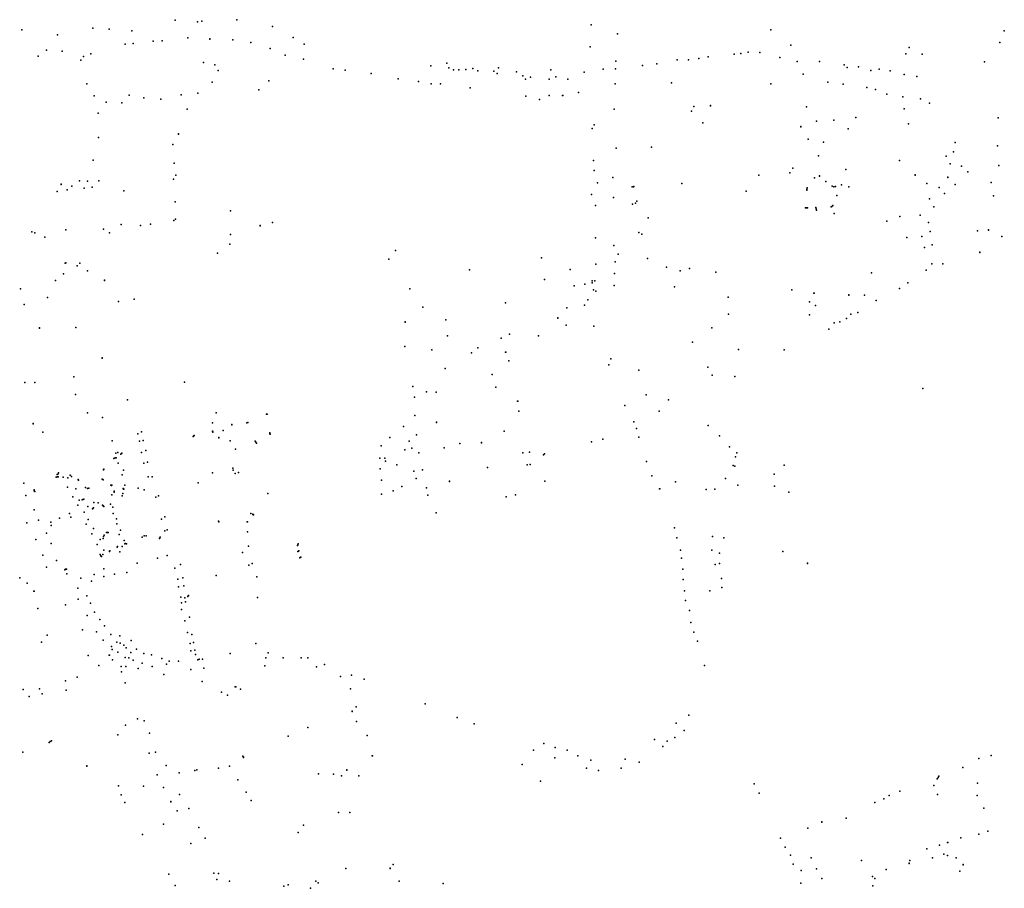
# Model space of a CAD drawing. Units: inches. Extents: x -8277544 to -8239433, y 433378 to 536105.
# Drawn here: x -8255423 to -8252721, y 509867 to 512250 of the extents above; entities that cross this region are included whole.
import ezdxf

# ---------------------------------------------------------------- set-up
doc = ezdxf.new("R2010")
doc.units = ezdxf.units.IN
doc.header["$MEASUREMENT"] = 0

msp = doc.modelspace()

# ---------------------------------------------------------------- linework, layer by layer
for p in [(-8254996.4669, 512248.866), (-8254996.4591, 512248.8769), (-8254923.3888, 512246.4772), (-8254923.3811, 512246.4882), (-8254826.8349, 512250.4335), (-8254826.8271, 512250.4444), (-8255417.0571, 512222.7026), (-8255417.0495, 512222.7136), (-8255222.0829, 512227.4428), (-8255222.0752, 512227.4537), (-8255177.0716, 512224.3822), (-8255177.064, 512224.3932), (-8255115.4518, 512219.7915), (-8255115.444, 512219.8025), (-8254934.8469, 512244.7979), (-8254934.8393, 512244.8088), (-8254729.4224, 512231.7348), (-8254729.4147, 512231.7457), (-8253854.8893, 512236.4785), (-8253854.8893, 512236.4785), (-8253361.6327, 512222.5186), (-8252720.9556, 512219.5144), (-8255319.2341, 512209.1919), (-8255319.2265, 512209.2029), (-8255056.7058, 512191.5009), (-8255056.6981, 512191.5118), (-8255031.5876, 512192.3967), (-8255031.5799, 512192.4076), (-8254961.8686, 512200.645), (-8254961.8609, 512200.6559), (-8254901.4431, 512197.4725), (-8254901.4354, 512197.4835), (-8254838.1437, 512195.1585), (-8254838.136, 512195.1695), (-8254672.0573, 512201.3541), (-8254672.0497, 512201.365), (-8253782.5317, 512211.9092), (-8253782.5317, 512211.9092), (-8255348.9804, 512166.6439), (-8255348.9727, 512166.6549), (-8255306.7071, 512164.4681), (-8255133.1801, 512183.6258), (-8255133.1724, 512183.6367), (-8255111.6452, 512185.0437), (-8254789.1015, 512188.1418), (-8254789.0939, 512188.1528), (-8254735.4687, 512171.4959), (-8254735.4611, 512171.5069), (-8254642.2364, 512182.9166), (-8254642.2287, 512182.9275), (-8253857.1157, 512176.172), (-8253857.1157, 512176.172), (-8253307.1975, 512180.6391), (-8253307.1975, 512180.6391), (-8252982.1445, 512173.9384), (-8252982.1445, 512173.9384), (-8252733.479, 512187.5409), (-8255372.0515, 512150.2067), (-8255255.1509, 512139.3609), (-8255255.1432, 512139.3719), (-8255248.2465, 512149.4752), (-8255227.4947, 512156.9401), (-8255227.4871, 512156.951), (-8254694.6003, 512153.1331), (-8254694.5926, 512153.1439), (-8254644.2519, 512142.4215), (-8254644.2442, 512142.4324), (-8253786.9845, 512137.0845), (-8253786.9845, 512137.0845), (-8253618.892, 512140.4349), (-8253618.892, 512140.4349), (-8253587.6113, 512140.6583), (-8253587.6113, 512140.6583), (-8253559.0022, 512144.2319), (-8253559.0022, 512144.2319), (-8253533.2874, 512148.1407), (-8253533.2874, 512148.1407), (-8253461.9315, 512156.0698), (-8253461.9315, 512156.0698), (-8253443.5638, 512157.8567), (-8253443.5638, 512157.8567), (-8253424.0829, 512161.6538), (-8253424.0829, 512161.6538), (-8253391.8003, 512160.537), (-8253391.8003, 512160.537), (-8253337.2537, 512147.1356), (-8253337.2537, 512147.1356), (-8252991.1614, 512157.075), (-8252991.1614, 512157.075), (-8252946.3932, 512156.278), (-8252946.3855, 512156.289), (-8254918.3873, 512133.1598), (-8254918.3503, 512133.0534), (-8254887.5961, 512126.4043), (-8254887.5589, 512126.2981), (-8254877.967, 512110.7717), (-8254562.5518, 512115.9594), (-8254529.447, 512112.3766), (-8254529.4393, 512112.3875), (-8254294.6013, 512123.683), (-8254294.6013, 512123.683), (-8254251.1867, 512131.5006), (-8254251.1867, 512131.5006), (-8254245.6207, 512118.0992), (-8254245.6207, 512118.0992), (-8254232.2625, 512112.5152), (-8254232.2625, 512112.5152), (-8254217.7909, 512112.5152), (-8254198.8666, 512113.632), (-8254198.8666, 512113.632), (-8254179.6083, 512116.9823), (-8254179.6083, 512116.9823), (-8254165.4707, 512110.2816), (-8254165.4707, 512110.2816), (-8254108.6978, 512118.0992), (-8254108.6978, 512118.0992), (-8253964.9843, 512112.6269), (-8253964.9843, 512112.6269), (-8253821.4935, 512114.7488), (-8253788.0976, 512115.8656), (-8253788.0976, 512115.8656), (-8253713.5136, 512124.7999), (-8253713.5136, 512124.7999), (-8253674.5518, 512129.267), (-8253289.3863, 512135.9677), (-8253289.3863, 512135.9677), (-8253228.1606, 512135.9677), (-8253228.1606, 512135.9677), (-8253160.2557, 512127.0335), (-8253160.2557, 512127.0335), (-8253152.4634, 512119.2159), (-8253121.2939, 512121.4495), (-8253121.2939, 512121.4495), (-8253086.7848, 512111.3984), (-8253086.7848, 512111.3984), (-8253064.521, 512114.7488), (-8253064.521, 512114.7488), (-8253033.9081, 512110.0583), (-8253033.9081, 512110.0583), (-8252775.3787, 512134.9364), (-8254458.6042, 512103.2419), (-8254458.5965, 512103.2529), (-8254384.1868, 512088.1541), (-8254384.1791, 512088.165), (-8254122.1674, 512109.0532), (-8254112.3713, 512102.6875), (-8254112.3713, 512102.6875), (-8254059.6059, 512107.2663), (-8254059.6059, 512107.2663), (-8254042.24, 512096.0985), (-8254042.24, 512096.0985), (-8254035.2269, 512086.8291), (-8254021.312, 512092.7482), (-8254021.312, 512092.7482), (-8253970.2163, 512087.1642), (-8253970.2163, 512087.1642), (-8253951.5147, 512094.0883), (-8253951.5147, 512094.0883), (-8253918.3414, 512087.0525), (-8253918.3414, 512087.0525), (-8253874.259, 512106.7079), (-8253273.2339, 512101.057), (-8252995.7255, 512099.6722), (-8252995.7255, 512099.6722), (-8252960.8581, 512094.5546), (-8252960.8503, 512094.5655), (-8255238.4303, 512074.3448), (-8255238.4226, 512074.3557), (-8254894.6876, 512078.7115), (-8254767.0438, 512058.1093), (-8254739.6112, 512082.4008), (-8254739.5742, 512082.2945), (-8254328.9491, 512081.1748), (-8254328.9414, 512081.1857), (-8254293.3432, 512074.1954), (-8254293.3355, 512074.2064), (-8254267.7771, 512074.0088), (-8254267.7694, 512074.0198), (-8254187.0856, 512063.6704), (-8253789.0006, 512074.3448), (-8253788.993, 512074.3557), (-8253633.843, 512077.486), (-8253633.8353, 512077.4969), (-8253361.431, 512074.0088), (-8253361.4233, 512074.0198), (-8253205.1233, 512079.2341), (-8253205.1156, 512079.245), (-8253163.3218, 512073.4116), (-8253163.3141, 512073.4226), (-8253098.1394, 512064.393), (-8253074.7735, 512058.9877), (-8255218.9852, 512041.2394), (-8255218.9774, 512041.2504), (-8255122.1699, 512043.4041), (-8255122.1623, 512043.4151), (-8255082.3838, 512036.3129), (-8255082.3762, 512036.3239), (-8255036.0289, 512032.3566), (-8255036.0213, 512032.3675), (-8254979.5967, 512044.2942), (-8254979.5596, 512044.1879), (-8254933.7644, 512049.1089), (-8254933.7273, 512049.0026), (-8254033.6514, 512040.7542), (-8254033.6437, 512040.7652), (-8253996.8885, 512031.8341), (-8253996.8809, 512031.8451), (-8253970.1653, 512042.3218), (-8253970.1576, 512042.3328), (-8253932.9171, 512042.1352), (-8253932.9095, 512042.1462), (-8253889.1003, 512050.8687), (-8253889.0926, 512050.8797), (-8253043.6931, 512046.0777), (-8252999.5872, 512039.1492), (-8252951.3313, 512033.1341), (-8255185.32, 512024.5188), (-8255143.108, 512022.5034), (-8255143.1003, 512022.5144), (-8254963.6226, 512005.2173), (-8254963.5854, 512005.1109), (-8253791.7998, 512005.1484), (-8253791.7922, 512005.1593), (-8253572.6029, 512012.4579), (-8253572.5658, 512012.3516), (-8253527.6664, 512014.5852), (-8253527.6293, 512014.479), (-8253263.6825, 512011.3009), (-8253263.6453, 512011.1947), (-8252995.5186, 512005.7455), (-8252995.5108, 512005.7564), (-8252926.5088, 512021.5703), (-8252926.5012, 512021.5812), (-8255208.0123, 511993.7649), (-8255208.0046, 511993.7759), (-8253579.2091, 511999.8802), (-8253579.172, 511999.7738), (-8253188.925, 511974.6873), (-8253128.2008, 511982.0026), (-8253128.1637, 511981.8962), (-8252738.1656, 511981.1926), (-8253852.1507, 511951.5901), (-8253852.1431, 511951.6011), (-8253846.7451, 511962.391), (-8253846.7374, 511962.4019), (-8253548.0446, 511967.8571), (-8253548.0076, 511967.7509), (-8253279.246, 511957.0337), (-8253279.2089, 511956.9273), (-8253236.3249, 511971.7761), (-8253236.2878, 511971.6698), (-8253188.8878, 511974.581), (-8253149.4, 511951.1366), (-8253149.363, 511951.0303), (-8252983.7619, 511964.4665), (-8252983.7542, 511964.4774), (-8255206.2954, 511927.0691), (-8255206.2877, 511927.08), (-8254986.8376, 511936.8103), (-8254986.8299, 511936.8212), (-8253259.577, 511922.5474), (-8253259.5399, 511922.4411), (-8255002.8117, 511908.445), (-8255002.804, 511908.4559), (-8253785.9029, 511898.3305), (-8253785.8952, 511898.3415), (-8253688.8636, 511901.1297), (-8253688.856, 511901.1407), (-8253216.8423, 511914.7096), (-8253216.8053, 511914.6032), (-8252856.2297, 511913.59), (-8252856.1927, 511913.4836), (-8252739.2604, 511904.3395), (-8252739.2528, 511904.3505), (-8253231.1369, 511877.0137), (-8253231.0999, 511876.9073), (-8252880.1539, 511875.7876), (-8252860.7831, 511888.0984), (-8252860.7461, 511887.9922), (-8255221.2618, 511864.7028), (-8255221.2542, 511864.7137), (-8254998.7062, 511856.529), (-8254998.6985, 511856.54), (-8253848.5677, 511863.9563), (-8253848.56, 511863.9673), (-8253301.4904, 511842.6393), (-8253008.283, 511864.1055), (-8253008.2753, 511864.1164), (-8252869.778, 511854.9185), (-8252869.7409, 511854.8122), (-8252838.2775, 511848.7603), (-8252838.2405, 511848.6539), (-8252736.312, 511850.3335), (-8252736.3044, 511850.3444), (-8255000.7963, 511812.9361), (-8255000.7886, 511812.947), (-8254994.7874, 511824.0582), (-8254994.7797, 511824.0691), (-8253846.664, 511836.5614), (-8253795.6814, 511817.5268), (-8253795.6737, 511817.5378), (-8253394.4617, 511823.4984), (-8253394.4541, 511823.5093), (-8253309.7801, 511830.3041), (-8253309.7724, 511830.3151), (-8253242.0354, 511816.2951), (-8253242.0278, 511816.3061), (-8253227.8899, 511821.5893), (-8253227.8528, 511821.4831), (-8253156.1182, 511839.1309), (-8253156.0811, 511839.0247), (-8252965.7954, 511824.4022), (-8252965.7583, 511824.2958), (-8252875.9362, 511817.9317), (-8252875.899, 511817.8253), (-8252820.7733, 511833.2023), (-8255309.2687, 511798.7851), (-8255309.2316, 511798.6788), (-8255280.1568, 511793.8212), (-8255280.1198, 511793.7148), (-8255258.8083, 511808.1531), (-8255258.7713, 511808.0468), (-8255246.0066, 511787.9615), (-8255245.9696, 511787.8552), (-8255237.1984, 511807.22), (-8255237.1614, 511807.1137), (-8255223.9489, 511791.022), (-8255223.9118, 511790.9156), (-8255205.9968, 511808.1214), (-8255205.9891, 511808.1323), (-8253837.7795, 511802.4963), (-8253742.0113, 511791.4513), (-8253738.7163, 511792.1437), (-8253737.4695, 511792.3559), (-8253605.8575, 511801.2857), (-8253605.8205, 511801.1794), (-8253262.5695, 511785.5546), (-8253262.2645, 511789.5348), (-8253210.4604, 511806.6285), (-8253210.4527, 511806.6394), (-8253192.9558, 511793.4905), (-8253188.5865, 511792.2888), (-8253184.3564, 511792.7691), (-8253167.3523, 511797.7028), (-8253167.3153, 511797.5964), (-8253147.5713, 511791.7684), (-8253147.5342, 511791.662), (-8252933.6744, 511801.0618), (-8252933.6374, 511800.9554), (-8252899.9723, 511789.572), (-8252856.1551, 511798.188), (-8252856.1181, 511798.0816), (-8252756.6156, 511803.68), (-8252756.6079, 511803.691), (-8255320.2416, 511778.8175), (-8255320.2045, 511778.7111), (-8255292.6974, 511783.4455), (-8255292.6602, 511783.3391), (-8255136.852, 511780.8735), (-8253853.6064, 511771.1345), (-8253853.5988, 511771.1455), (-8253793.2927, 511762.9982), (-8253793.285, 511763.0092), (-8253428.9479, 511779.9054), (-8253428.9403, 511779.9163), (-8253263.1227, 511782.5182), (-8253180.5276, 511767.7755), (-8253180.5199, 511767.7864), (-8252926.1726, 511758.6631), (-8252926.1356, 511758.5568), (-8252884.67, 511773.2247), (-8252750.2707, 511767.5889), (-8254996.1309, 511750.5324), (-8254996.1232, 511750.5433), (-8253842.8947, 511740.9405), (-8253842.887, 511740.9514), (-8253741.4892, 511744.1131), (-8253733.1281, 511747.3228), (-8253729.0972, 511752.4735), (-8253266.7328, 511734.4732), (-8253263.5157, 511733.9595), (-8253260.9587, 511734.3347), (-8253238.0124, 511735.0875), (-8253196.3154, 511736.6108), (-8253194.1636, 511738.058), (-8253191.7146, 511740.8835), (-8252913.931, 511736.8723), (-8254844.8647, 511725.9299), (-8253698.4966, 511706.6989), (-8253237.4558, 511731.2121), (-8253236.0264, 511728.064), (-8253188.2907, 511718.6587), (-8253188.283, 511718.6697), (-8253008.0588, 511710.8526), (-8253008.0218, 511710.7463), (-8252952, 511714.5476), (-8252951.9629, 511714.4413), (-8255144.9368, 511688.502), (-8255144.9291, 511688.5129), (-8255091.6771, 511685.964), (-8255091.6694, 511685.9749), (-8255063.6105, 511689.4724), (-8255063.6028, 511689.4833), (-8255000.3484, 511699.4749), (-8255000.3408, 511699.4859), (-8254995.3844, 511703.431), (-8254995.3767, 511703.442), (-8254762.7888, 511685.3985), (-8254762.7516, 511685.2923), (-8254729.4969, 511694.3933), (-8253043.2171, 511697.8326), (-8253043.2094, 511697.8436), (-8252929.3079, 511693.6524), (-8255389.6995, 511668.5343), (-8255389.6918, 511668.5452), (-8255381.0779, 511665.2499), (-8255381.0702, 511665.2608), (-8255353.9816, 511653.5678), (-8255353.974, 511653.5787), (-8255296.3924, 511674.2763), (-8255296.3553, 511674.17), (-8255192.7473, 511675.9615), (-8255192.7396, 511675.9725), (-8255176.6984, 511665.6231), (-8255176.6907, 511665.6341), (-8254844.451, 511661.1761), (-8254844.4138, 511661.0697), (-8253843.2119, 511651.8426), (-8253723.6113, 511667.004), (-8253716.0406, 511661.9384), (-8252988.6136, 511652.6665), (-8252988.5766, 511652.5601), (-8252947.7078, 511655.6895), (-8252947.6708, 511655.5833), (-8252924.717, 511669.3871), (-8252924.68, 511669.2807), (-8252794.6472, 511670.8427), (-8252794.6101, 511670.7363), (-8252763.9679, 511673.4925), (-8252763.9308, 511673.3863), (-8252727.4289, 511655.2791), (-8252727.3919, 511655.1727), (-8254846.2424, 511634.5276), (-8254846.2053, 511634.4213), (-8253792.5836, 511630.9875), (-8253792.5759, 511630.9985), (-8252940.206, 511625.2342), (-8252940.169, 511625.1279), (-8252918.7081, 511632.4376), (-8252918.671, 511632.3312), (-8254880.0195, 511609.8572), (-8254879.9825, 511609.7509), (-8254391.614, 511616.7676), (-8254391.6063, 511616.7786), (-8253991.2524, 511597.2422), (-8253991.2154, 511597.1358), (-8253780.715, 511607.4369), (-8253780.7073, 511607.4478), (-8252788.0411, 511612.2086), (-8252788.0041, 511612.1022), (-8255298.1466, 511582.044), (-8255296.0192, 511582.8783), (-8255264.7841, 511575.4439), (-8255257.4649, 511582.7665), (-8254410.0141, 511593.3662), (-8254410.0064, 511593.3772), (-8253841.7378, 511579.2582), (-8253841.7301, 511579.2692), (-8253788.926, 511585.9016), (-8253788.9183, 511585.9126), (-8253699.8365, 511595.531), (-8253699.8289, 511595.5419), (-8253647.8833, 511571.3458), (-8252920.2759, 511580.6018), (-8252889.8579, 511580.8631), (-8252889.8502, 511580.874), (-8255302.4762, 511553.2442), (-8255302.4685, 511553.2552), (-8255236.5269, 511561.0448), (-8255236.5192, 511561.0557), (-8254188.1674, 511563.8755), (-8254188.1303, 511563.7692), (-8253912.3521, 511564.8086), (-8253912.3151, 511564.7023), (-8253791.0534, 511554.3266), (-8253791.0457, 511554.3376), (-8253610.7098, 511561.6792), (-8253610.7021, 511561.6902), (-8253584.5092, 511567.5762), (-8253584.5015, 511567.5872), (-8253512.327, 511557.3871), (-8253512.3193, 511557.398), (-8253085.6531, 511555.7076), (-8253085.6454, 511555.7185), (-8252935.205, 511563.0601), (-8252935.1973, 511563.071), (-8255325.0935, 511534.7266), (-8255325.0565, 511534.6202), (-8255190.5076, 511535.3983), (-8255190.4705, 511535.2919), (-8253982.7802, 511538.0109), (-8253982.7431, 511537.9045), (-8253901.7898, 511519.9467), (-8253901.7528, 511519.8403), (-8253871.9435, 511524.4183), (-8253852.113, 511528.6107), (-8253852.0841, 511534.38), (-8253844.9106, 511533.911), (-8253791.7252, 511521.0348), (-8253791.7176, 511521.0457), (-8253625.6016, 511517.1157), (-8253625.5939, 511517.1267), (-8252985.404, 511528.0141), (-8252985.3964, 511528.025), (-8255420.5281, 511511.8159), (-8255346.2929, 511488.3343), (-8254352.5371, 511512.2265), (-8253848.366, 511509.0962), (-8253841.7381, 511505.2465), (-8253478.9977, 511489.1237), (-8253478.99, 511489.1347), (-8253304.2525, 511508.9421), (-8253243.2296, 511499.9416), (-8253243.1925, 511499.8353), (-8253147.6088, 511495.0581), (-8253147.6011, 511495.069), (-8253104.5757, 511494.7221), (-8253104.568, 511494.7331), (-8253008.283, 511512.8983), (-8253008.2753, 511512.9093), (-8255411.1224, 511469.2996), (-8255411.0854, 511469.1933), (-8255346.2558, 511488.228), (-8255151.8039, 511477.1001), (-8255151.7669, 511476.9938), (-8255109.0694, 511483.2957), (-8255109.0323, 511483.1894), (-8254316.2594, 511461.5048), (-8254090.0085, 511473.2186), (-8254089.9714, 511473.1123), (-8253872.9768, 511467.1032), (-8253872.9691, 511467.1142), (-8253863.9285, 511482.2489), (-8253255.3221, 511476.503), (-8253255.2851, 511476.3966), (-8253239.4261, 511466.5582), (-8253072.814, 511479.9797), (-8253072.8064, 511479.9907), (-8253921.7578, 511459.6388), (-8253921.75, 511459.6497), (-8253477.8077, 511442.5185), (-8253477.8001, 511442.5294), (-8253255.2105, 511440.7161), (-8253142.4891, 511442.2348), (-8253123.0527, 511446.8359), (-8254365.2266, 511421.004), (-8254365.1896, 511420.8976), (-8254253.6688, 511426.9756), (-8254253.6318, 511426.8693), (-8253945.8309, 511431.9453), (-8253945.8232, 511431.9562), (-8253923.6239, 511411.903), (-8253923.6162, 511411.9139), (-8253847.5601, 511409.6636), (-8253847.5524, 511409.6745), (-8253187.8407, 511418.8049), (-8253172.7458, 511421.8201), (-8253154.4338, 511430.5198), (-8255368.8359, 511404.582), (-8255368.7988, 511404.4758), (-8255268.8854, 511406.1496), (-8255268.8484, 511406.0432), (-8254248.7049, 511382.7855), (-8254248.6678, 511382.6792), (-8254078.6253, 511387.6059), (-8254078.6176, 511387.6168), (-8253999.6504, 511382.6792), (-8253999.6426, 511382.6901), (-8253523.5611, 511405.2222), (-8253523.5535, 511405.2331), (-8253202.3234, 511401.0816), (-8254366.0477, 511353.4499), (-8254366.0107, 511353.3435), (-8254101.5788, 511376.7822), (-8254101.5711, 511376.7931), (-8253577.0447, 511365.2494), (-8253577.037, 511365.2604), (-8254292.2236, 511344.162), (-8254183.2784, 511336.2123), (-8254165.4707, 511350.4247), (-8254165.4631, 511350.4356), (-8254089.3653, 511337.9115), (-8254089.3281, 511337.8052), (-8253450.7444, 511345.2444), (-8253450.7367, 511345.2553), (-8253324.8547, 511344.7967), (-8253324.847, 511344.8076), (-8255196.9645, 511322.2854), (-8255196.9274, 511322.179), (-8254080.7937, 511314.6825), (-8254080.7565, 511314.5763), (-8253805.8705, 511303.4056), (-8253805.8628, 511303.4166), (-8253800.866, 511320.2047), (-8254255.6845, 511293.4405), (-8254126.0623, 511276.9755), (-8254126.0252, 511276.8692), (-8253723.7232, 511288.8497), (-8253723.7155, 511288.8607), (-8253534.7953, 511297.2847), (-8253534.7876, 511297.2956), (-8253522.4414, 511275.1523), (-8253522.4338, 511275.1632), (-8255408.6964, 511254.9176), (-8255408.6594, 511254.8114), (-8255381.7495, 511255.179), (-8255381.7124, 511255.0727), (-8255274.7451, 511270.3693), (-8255274.708, 511270.263), (-8254970.678, 511256.2582), (-8253460.7333, 511271.8024), (-8253460.7256, 511271.8133), (-8255269.4827, 511221.7751), (-8255269.4455, 511221.6688), (-8254344.2141, 511243.7265), (-8254344.2064, 511243.7374), (-8254306.8541, 511229.0214), (-8254306.8463, 511229.0323), (-8254280.2054, 511228.8664), (-8254280.1683, 511228.76), (-8254115.9478, 511242.4146), (-8254115.9107, 511242.3083), (-8253704.0913, 511220.885), (-8253704.0836, 511220.896), (-8252944.6477, 511238.0907), (-8255126.9851, 511207.5235), (-8254339.6608, 511215.1373), (-8254339.6531, 511215.1483), (-8254056.418, 511203.4124), (-8254056.381, 511203.306), (-8253762.1283, 511191.4747), (-8253762.1205, 511191.4856), (-8253642.77, 511207.2249), (-8253642.7623, 511207.2358), (-8255236.676, 511171.7626), (-8255236.6388, 511171.6562), (-8254884.0876, 511171.8373), (-8254884.0506, 511171.7309), (-8254745.9351, 511168.48), (-8254745.0445, 511167.877), (-8254744.1273, 511167.9618), (-8254338.1679, 511164.6022), (-8254338.1602, 511164.6132), (-8254052.7976, 511176.2039), (-8254052.7606, 511176.0977), (-8253667.6722, 511176.2305), (-8255385.7804, 511142.0537), (-8255385.7433, 511141.9473), (-8255195.7328, 511158.6249), (-8254893.9409, 511144.4796), (-8254893.9038, 511144.3733), (-8254841.0687, 511139.913), (-8254840.4954, 511138.402), (-8254799.7358, 511143.8887), (-8254797.0886, 511144.8581), (-8254279.3842, 511145.7859), (-8254279.3471, 511145.6796), (-8253737.346, 511146.7242), (-8253533.9663, 511137.188), (-8255359.4677, 511118.9136), (-8255359.4307, 511118.8073), (-8255099.1964, 511114.4618), (-8255088.3549, 511119.1802), (-8254893.7006, 511121.2071), (-8254892.9992, 511119.9338), (-8254892.6987, 511118.5939), (-8254864.6799, 511123.355), (-8254864.6429, 511123.2487), (-8254736.729, 511116.8404), (-8254736.0945, 511114.2273), (-8254735.4309, 511113.0971), (-8254369.7053, 511133.9918), (-8254369.6683, 511133.8856), (-8254333.7736, 511111.5562), (-8254333.7659, 511111.5671), (-8254093.7781, 511121.6007), (-8253730.7025, 511128.8838), (-8255169.1607, 511095.2757), (-8255093.9543, 511093.95), (-8255083.8766, 511095.8542), (-8254947.3131, 511106.4166), (-8254945.1524, 511108.2526), (-8254943.9947, 511109.9164), (-8254876.3991, 511103.6113), (-8254876.3621, 511103.5049), (-8254845.5706, 511094.7658), (-8254845.5335, 511094.6594), (-8254776.785, 511093.988), (-8254775.3234, 511091.3558), (-8254773.4421, 511088.6197), (-8254407.4682, 511104.3551), (-8254354.5149, 511094.1685), (-8254354.4779, 511094.0622), (-8254214.8532, 511087.5625), (-8254214.8161, 511087.4562), (-8254155.398, 511089.9884), (-8254155.3609, 511089.8821), (-8253854.1662, 511092.4574), (-8253822.7777, 511099.362), (-8253822.7701, 511099.373), (-8253723.6481, 511104.5873), (-8253502.6967, 511108.8109), (-8255159.418, 511060.8445), (-8255153.2598, 511062.7486), (-8255145.7212, 511058.0459), (-8255144.1159, 511059.0164), (-8255142.6978, 511061.0321), (-8255088.2648, 511062.934), (-8255076.8601, 511068.72), (-8254831.0521, 511071.8495), (-8254831.015, 511071.7432), (-8254431.3351, 511081.6176), (-8254365.6745, 511070.3193), (-8254365.6375, 511070.2129), (-8254346.6026, 511075.2085), (-8254346.5655, 511075.1023), (-8254327.687, 511061.7315), (-8254327.6793, 511061.7425), (-8254258.0355, 511075.9551), (-8254257.9985, 511075.8488), (-8254042.534, 511061.815), (-8254023.9848, 511063.9804), (-8253985.8411, 511056.0681), (-8253983.0047, 511058.8668), (-8253475.5125, 511078.2449), (-8253454.8961, 511061.9066), (-8255164.8414, 511046.3499), (-8255161.1723, 511048.3791), (-8255158.4851, 511048.2675), (-8255152.5851, 511034.0655), (-8255082.6098, 511034.0096), (-8255072.2693, 511036.1371), (-8254434.3484, 511047.1792), (-8254434.3113, 511047.0728), (-8254420.986, 511047.2157), (-8254420.949, 511047.1094), (-8254419.0936, 511038.8399), (-8254419.0566, 511038.7335), (-8254388.0354, 511029.2356), (-8254387.9984, 511029.1294), (-8254022.4173, 511030.0541), (-8253702.493, 511037.8402), (-8253702.4853, 511037.8511), (-8253458.7478, 511051.2414), (-8255320.4438, 511002.4944), (-8255318.4734, 511003.868), (-8255316.4352, 511006.6901), (-8255193.4194, 511015.6466), (-8255192.8161, 511016.1749), (-8255192.2929, 511016.9901), (-8255138.0691, 511014.7141), (-8254893.9782, 511007.3931), (-8254837.6067, 511020.2064), (-8254836.9833, 511014.589), (-8254831.7613, 511005.4583), (-8254822.8457, 511008.067), (-8254433.8631, 511018.4034), (-8254433.8261, 511018.297), (-8254341.6014, 511012.0211), (-8254341.5642, 511011.9148), (-8254317.2782, 511014.9154), (-8254317.2705, 511014.9264), (-8254138.9013, 511021.6504), (-8254138.8643, 511021.544), (-8254030.2176, 511028.8222), (-8253465.1137, 511027.1425), (-8253460.1727, 511024.9638), (-8253352.9584, 511003.5116), (-8253352.9214, 511003.4052), (-8253325.2653, 511028.1501), (-8255411.2716, 510979.145), (-8255322.481, 510995.4554), (-8255320.1322, 510995.8272), (-8255317.7043, 510996.4259), (-8255303.8906, 510995.0679), (-8255291.2559, 510993.7613), (-8255284.2995, 511001.0169), (-8255280.3443, 510997.0602), (-8255262.8916, 510988.8475), (-8255262.3907, 510987.6525), (-8255261.7573, 510987.2817), (-8255196.8525, 510989.7074), (-8255194.8198, 510988.4677), (-8255193.5062, 510987.8312), (-8255141.5401, 511001.352), (-8255070.7097, 510995.8832), (-8255059.5422, 510995.7167), (-8254933.1299, 510979.737), (-8254933.0927, 510979.6307), (-8254430.4667, 510987.0149), (-8254430.4297, 510986.9085), (-8254335.331, 510991.6803), (-8254335.294, 510991.574), (-8254243.2931, 510983.8425), (-8254243.256, 510983.7361), (-8253981.8473, 510984.6319), (-8253981.8396, 510984.6428), (-8253688.4157, 510998.7399), (-8253688.408, 510998.7508), (-8253623.1756, 510982.2433), (-8253486.3216, 510991.5054), (-8255383.69, 510960.1856), (-8255382.8495, 510957.4328), (-8255381.7809, 510955.78), (-8255291.5898, 510967.6735), (-8255268.4354, 510962.9049), (-8255242.7228, 510967.3138), (-8255237.1212, 510964.5243), (-8255233.4254, 510965.105), (-8255172.6305, 510973.2116), (-8255170.9751, 510972.7884), (-8255169.7952, 510972.967), (-8255163.7727, 510956.7515), (-8255163.7505, 510955.6236), (-8255163.6726, 510954.4376), (-8255140.1063, 510950.2519), (-8255138.8372, 510963.977), (-8255137.7463, 510962.6146), (-8255136.967, 510961.9892), (-8255134.0616, 510973.2685), (-8255097.4999, 510965.373), (-8255081.1526, 510960.5217), (-8254741.8882, 510950.7055), (-8254429.8697, 510949.0203), (-8254429.8326, 510948.9139), (-8254398.1062, 510957.3657), (-8254374.2215, 510969.1801), (-8254306.1473, 510965.9073), (-8254306.1396, 510965.9182), (-8253666.7313, 510963.3206), (-8253666.7235, 510963.3315), (-8253538.9424, 510961.2075), (-8253515.1088, 510962.4805), (-8253452.1251, 510973.4293), (-8253452.088, 510973.3231), (-8253351.4283, 510970.7048), (-8253351.3911, 510970.5985), (-8253312.1274, 510953.8723), (-8253312.0902, 510953.766), (-8255405.8971, 510944.7707), (-8255276.9068, 510941.2731), (-8255259.975, 510932.2496), (-8255251.281, 510933.277), (-8255249.5221, 510933.6456), (-8255247.0887, 510934.6942), (-8255219.6574, 510925.8483), (-8255207.321, 510924.5328), (-8255173.4798, 510920.9815), (-8255170.0546, 510946.8614), (-8255141.7427, 510944.3554), (-8255049.5401, 510940.7404), (-8255042.1874, 510943.577), (-8254302.6739, 510946.1147), (-8254302.6662, 510946.1257), (-8254087.6574, 510940.9642), (-8254087.6498, 510940.9752), (-8254062.3153, 510947.0479), (-8254062.3076, 510947.0588), (-8255383.3282, 510905.3355), (-8255383.3205, 510905.3465), (-8255286.3155, 510895.5426), (-8255263.1755, 510918.5335), (-8255246.1559, 510898.8638), (-8255236.0047, 510914.9129), (-8255222.8289, 510908.0459), (-8255221.4853, 510909.7255), (-8255220.5903, 510911.4789), (-8255195.8072, 510918.347), (-8255193.9181, 510916.425), (-8255192.137, 510914.9397), (-8255167.2181, 510912.599), (-8255166.8341, 510895.921), (-8254788.989, 510895.1316), (-8254279.7894, 510897.7792), (-8254279.7817, 510897.7902), (-8255403.388, 510869.9675), (-8255371.2991, 510877.3659), (-8255337.6427, 510871.5421), (-8255313.2626, 510882.4417), (-8255282.1611, 510885.591), (-8255234.8469, 510879.4187), (-8255157.6613, 510880.5098), (-8255156.2031, 510867.611), (-8255033.677, 510880.2406), (-8255024.6234, 510885.9818), (-8254877.7429, 510874.5295), (-8254876.6609, 510872.6634), (-8254798.2826, 510872.5087), (-8254798.2456, 510872.4023), (-8254783.4283, 510893.2974), (-8254783.3912, 510893.1911), (-8254780.9116, 510891.5657), (-8255349.2411, 510841.5737), (-8255336.3626, 510862.5856), (-8255240.8938, 510866.692), (-8255225.1065, 510840.0057), (-8255220.1417, 510854.6744), (-8255184.9123, 510843.3773), (-8255182.9642, 510843.5893), (-8255180.1813, 510843.5671), (-8255146.6073, 510849.7987), (-8255025.0464, 510848.1345), (-8255018.5242, 510850.7178), (-8254797.8348, 510844.8898), (-8254797.7978, 510844.7834), (-8253626.0656, 510856.1986), (-8253626.058, 510856.2096), (-8255378.7641, 510824.3308), (-8255336.4772, 510813.0213), (-8255202.4507, 510824.2927), (-8255193.9048, 510826.6447), (-8255193.2725, 510832.835), (-8255191.105, 510835.6771), (-8255149.5272, 510838.1396), (-8255136.3103, 510821.2653), (-8255132.1469, 510813.392), (-8255087.2183, 510830.2551), (-8255080.9655, 510834.184), (-8255075.6856, 510834.3649), (-8255039.6493, 510827.0557), (-8255038.3046, 510828.4124), (-8255037.0745, 510830.3022), (-8253619.5926, 510829.1078), (-8253619.5849, 510829.1188), (-8253521.3761, 510832.0309), (-8253490.4071, 510828.5019), (-8255210.3633, 510810.8949), (-8255191.8509, 510795.1441), (-8255176.736, 510791.6363), (-8255176.3185, 510792.609), (-8255175.4836, 510792.9887), (-8255155.4795, 510802.8163), (-8255154.3551, 510805.1504), (-8255147.8485, 510790.5531), (-8255141.3976, 510804.6031), (-8255134.1618, 510811.9849), (-8255129.6979, 510812.2529), (-8254811.4576, 510788.943), (-8254811.4205, 510788.8367), (-8254794.961, 510805.5888), (-8254794.9239, 510805.4826), (-8254660.6643, 510807.6407), (-8254659.9853, 510791.4922), (-8254659.5066, 510809.7961), (-8254658.3222, 510812.6863), (-8254657.8591, 510792.1735), (-8254656.7793, 510793.0781), (-8253609.3186, 510795.1664), (-8253609.3109, 510795.1773), (-8253523.9254, 510795.1664), (-8253502.1068, 510786.9023), (-8253328.2884, 510791.6732), (-8255359.3189, 510781.2604), (-8255321.8843, 510766.6665), (-8255202.1157, 510782.8652), (-8255200.1376, 510779.5429), (-8255198.6068, 510777.6019), (-8255194.8087, 510783.284), (-8255100.5767, 510759.575), (-8255045.1841, 510772.9428), (-8255017.8441, 510780.0789), (-8254654.642, 510773.9366), (-8254652.2764, 510775.8106), (-8254651.2245, 510776.1814), (-8253607.0895, 510772.7506), (-8253607.0818, 510772.7615), (-8253261.1072, 510758.8235), (-8255349.5427, 510748.4186), (-8255349.5351, 510748.4296), (-8255299.5158, 510740.5564), (-8255296.8029, 510742.7052), (-8255294.1835, 510743.2479), (-8255192.2249, 510743.9749), (-8255128.8964, 510733.8894), (-8254997.1764, 510745.2805), (-8254981.2311, 510756.0126), (-8254793.7134, 510754.0582), (-8254785.3317, 510758.1143), (-8254785.2947, 510758.008), (-8253602.8346, 510742.5191), (-8253602.8269, 510742.53), (-8253514.6636, 510755.979), (-8253502.623, 510757.9335), (-8253261.0701, 510758.7171), (-8255422.9541, 510718.7072), (-8255294.0043, 510729.6424), (-8255255.1327, 510718.0871), (-8255225.5162, 510709.8991), (-8255218.2014, 510727.9628), (-8255191.9478, 510722.9451), (-8255163.1494, 510729.065), (-8254988.6661, 510715.6471), (-8254975.5293, 510719.2665), (-8254883.9757, 510725.6436), (-8254883.9386, 510725.5373), (-8254771.7834, 510722.0233), (-8254771.7464, 510721.9169), (-8253602.2002, 510714.8629), (-8253602.1925, 510714.8738), (-8253496.6887, 510717.4382), (-8255402.6128, 510704.3323), (-8255402.5758, 510704.2259), (-8255383.7276, 510682.7597), (-8255383.6905, 510682.6534), (-8255262.9696, 510690.4472), (-8254986.875, 510694.7088), (-8254972.7374, 510696.8687), (-8253598.4306, 510683.6985), (-8253598.4229, 510683.7094), (-8253528.7677, 510682.8979), (-8253496.5394, 510692.6932), (-8255262.541, 510660.7447), (-8255238.791, 510669.2511), (-8254980.6044, 510665.5969), (-8254978.664, 510650.705), (-8254969.9767, 510664.2813), (-8254967.9173, 510653.0578), (-8254961.8726, 510668.2572), (-8254960.6482, 510669.6753), (-8254959.6351, 510670.2672), (-8254770.7371, 510664.717), (-8253596.0419, 510656.4901), (-8253596.0342, 510656.5011), (-8255373.0906, 510634.7253), (-8255373.0535, 510634.619), (-8255297.3116, 510644.6152), (-8255297.3039, 510644.6262), (-8255228.2268, 510649.1158), (-8255217.451, 510624.6922), (-8254979.2274, 510631.8952), (-8253585.0318, 510629.3938), (-8253585.0241, 510629.4047), (-8255238.0196, 510615.4721), (-8255202.7123, 510605.0483), (-8254970.1548, 510600.6928), (-8254956.8677, 510610.6578), (-8255251.0027, 510576.4814), (-8255250.9951, 510576.4924), (-8255212.3415, 510570.4241), (-8255190.4004, 510586.9233), (-8253580.7769, 510596.0646), (-8253580.7692, 510596.0755), (-8253573.3496, 510570.1998), (-8253573.342, 510570.2108), (-8255347.1886, 510561.9459), (-8255347.1515, 510561.8396), (-8255193.6843, 510547.7249), (-8255193.6766, 510547.7357), (-8255172.4334, 510563.9849), (-8255156.0026, 510542.9228), (-8255148.522, 510560.2773), (-8255116.7181, 510547.3563), (-8254962.0931, 510568.6329), (-8254950.5604, 510563.4812), (-8253562.6008, 510545.6042), (-8253562.5931, 510545.6152), (-8255362.8269, 510542.4634), (-8255362.7897, 510542.3571), (-8255170.9529, 510530.3145), (-8255168.771, 510522.7205), (-8255147.6204, 510539.3268), (-8255137.1229, 510533.9216), (-8255130.3435, 510526.8077), (-8255102.1908, 510523.0555), (-8254955.3749, 510538.5875), (-8254953.3589, 510518.3584), (-8254946.3792, 510541.3492), (-8254942.6477, 510520.2244), (-8254774.6555, 510538.4445), (-8254774.6478, 510538.4555), (-8255235.162, 510505.5), (-8255235.1543, 510505.511), (-8255176.9641, 510506.9853), (-8255176.9565, 510506.9963), (-8255168.6486, 510494.2988), (-8255154.0769, 510514.6687), (-8255133.9503, 510500.1842), (-8255123.4751, 510499.8155), (-8255117.9425, 510514.3894), (-8255111.5528, 510492.8805), (-8255082.5318, 510511.7873), (-8255061.0026, 510507.3538), (-8255032.9946, 510497.7496), (-8255012.8458, 510490.6247), (-8254987.4093, 510490.0329), (-8254940.4826, 510508.8413), (-8254934.0261, 510493.688), (-8254929.9951, 510495.9271), (-8254920.8514, 510496.1415), (-8254920.8437, 510496.1524), (-8254845.2655, 510511.6311), (-8254845.2578, 510511.642), (-8254747.6605, 510499.8827), (-8254747.6528, 510499.8937), (-8254741.2485, 510513.0605), (-8254741.2408, 510513.0715), (-8254699.7375, 510499.2349), (-8254699.7298, 510499.2459), (-8254650.8571, 510499.3579), (-8254650.8494, 510499.3687), (-8254632.3446, 510499.7933), (-8254632.337, 510499.8043), (-8255206.2189, 510478.2287), (-8255206.2113, 510478.2396), (-8255144.7706, 510475.6713), (-8255131.6571, 510475.3139), (-8255097.7603, 510469.8306), (-8255087.0848, 510484.8176), (-8255059.856, 510475.9839), (-8255020.204, 510482.4612), (-8254953.2334, 510467.5432), (-8254917.7344, 510471.3494), (-8254917.7268, 510471.3604), (-8254749.8012, 510477.266), (-8254608.5446, 510474.7444), (-8254608.5369, 510474.7553), (-8254586.5144, 510480.7973), (-8254586.5067, 510480.8082), (-8253543.2675, 510478.5726), (-8253543.2599, 510478.5834), (-8255297.251, 510436.7337), (-8255297.2433, 510436.7447), (-8255265.228, 510446.6615), (-8255265.2203, 510446.6725), (-8255143.3679, 510460.93), (-8255027.0455, 510454.0206), (-8254542.3392, 510448.5412), (-8254512.32, 510451.8731), (-8254512.3123, 510451.884), (-8254478.0225, 510440.7836), (-8254478.0148, 510440.7945), (-8255413.1755, 510412.4365), (-8255413.1678, 510412.4475), (-8255368.9107, 510414.8625), (-8255368.903, 510414.8734), (-8255295.1236, 510410.6824), (-8255295.1159, 510410.6933), (-8255133.4827, 510430.9338), (-8254922.287, 510434.3698), (-8254831.9517, 510419.6657), (-8254829.4135, 510419.5987), (-8254816.5784, 510413.9814), (-8254515.5372, 510414.0707), (-8254515.5295, 510414.0816), (-8255396.7161, 510393.1033), (-8255396.7085, 510393.1143), (-8255360.961, 510400.6052), (-8255360.9533, 510400.6162), (-8254869.188, 510405.4046), (-8254852.3676, 510396.7274), (-8254499.9858, 510365.5028), (-8254499.9782, 510365.5137), (-8254309.9781, 510373.2305), (-8255099.9979, 510332.134), (-8255081.5255, 510326.5937), (-8254510.6265, 510353.1785), (-8254510.5017, 510352.5034), (-8254222.5046, 510335.4397), (-8254222.4969, 510335.4506), (-8253586.9725, 510342.3444), (-8253586.9648, 510342.3554), (-8255132.8148, 510314.411), (-8254632.3446, 510308.0901), (-8254632.337, 510308.1011), (-8254498.5609, 510325.1431), (-8254498.5533, 510325.1539), (-8254175.5117, 510318.275), (-8254175.504, 510318.286), (-8253621.72, 510320.1), (-8253621.7123, 510320.1109), (-8253599.6075, 510300.1043), (-8255154.088, 510287.9773), (-8255066.5463, 510292.5449), (-8255066.5387, 510292.5558), (-8254686.3517, 510284.2645), (-8254686.3145, 510284.1582), (-8254469.3618, 510286.425), (-8254469.3541, 510286.4359), (-8253681.0632, 510275.4993), (-8253681.0555, 510275.5102), (-8253625.3248, 510280.697), (-8255341.9263, 510267.6243), (-8255339.5373, 510269.9014), (-8255335.2827, 510271.9909), (-8254013.2732, 510246.0517), (-8254013.2655, 510246.0626), (-8253984.3107, 510264.8249), (-8253984.3031, 510264.8359), (-8253953.1834, 510253.143), (-8253953.1757, 510253.154), (-8253920.8994, 510245.977), (-8253920.8917, 510245.9879), (-8253658.0094, 510256.1586), (-8253645.8306, 510270.61), (-8255414.5562, 510240.7088), (-8255414.5192, 510240.6024), (-8255067.6929, 510238.0359), (-8255050.6833, 510240.7607), (-8255050.6756, 510240.7716), (-8254810.6365, 510230.0345), (-8254810.5995, 510229.9281), (-8254808.6211, 510226.5634), (-8254808.584, 510226.4572), (-8254455.2354, 510230.3525), (-8254455.2277, 510230.3634), (-8253954.2285, 510224.8523), (-8253954.2208, 510224.8632), (-8253891.4143, 510230.7866), (-8253891.4066, 510230.7976), (-8253855.3232, 510218.5448), (-8253855.3155, 510218.5558), (-8253761.6805, 510221.8292), (-8253761.6727, 510221.8401), (-8252790.5792, 510223.2101), (-8252790.5716, 510223.221), (-8252757.0262, 510231.1971), (-8252757.0185, 510231.208), (-8255238.6166, 510202.8262), (-8255238.5796, 510202.7199), (-8255021.4508, 510203.9858), (-8255021.4431, 510203.9968), (-8254937.1152, 510192.4944), (-8254937.1075, 510192.5054), (-8254877.4814, 510196.3249), (-8254877.4736, 510196.3359), (-8254847.4028, 510202.6569), (-8254847.3951, 510202.6678), (-8254524.968, 510191.8533), (-8254524.9309, 510191.747), (-8254044.511, 510206.3868), (-8254044.5033, 510206.3978), (-8253867.5277, 510196.5989), (-8253867.5201, 510196.6098), (-8253772.0513, 510196.428), (-8253772.0436, 510196.4389), (-8253723.4244, 510213.3196), (-8253723.4168, 510213.3306), (-8252834.6128, 510198.9158), (-8255045.9523, 510178.8364), (-8255045.9445, 510178.8473), (-8254985.1273, 510183.5715), (-8254985.1196, 510183.5824), (-8254942.5476, 510190.4954), (-8254942.5399, 510190.5064), (-8254824.5823, 510164.5755), (-8254824.5746, 510164.5864), (-8254603.3085, 510181.1416), (-8254603.2715, 510181.0354), (-8254562.1614, 510179.9925), (-8254562.1243, 510179.8862), (-8254539.5612, 510175.506), (-8254539.5241, 510175.3996), (-8254492.1043, 510175.475), (-8254492.0967, 510175.486), (-8253834.4225, 510190.0302), (-8253834.4148, 510190.0411), (-8252904.9556, 510167.4789), (-8252902.5065, 510170.9744), (-8252900.5362, 510174.5816), (-8255151.4306, 510148.223), (-8255151.3936, 510148.1167), (-8255082.981, 510147.7808), (-8255028.4691, 510143.6985), (-8255028.4614, 510143.7094), (-8253993.4376, 510161.348), (-8253993.4299, 510161.3589), (-8253407.1513, 510154.022), (-8252914.5652, 510149.5666), (-8252794.4609, 510155.4693), (-8252794.4532, 510155.4802), (-8255144.8992, 510123.59), (-8255144.8622, 510123.4836), (-8254984.0809, 510124.9306), (-8254984.0732, 510124.9415), (-8254801.6394, 510130.6148), (-8254801.6316, 510130.6258), (-8253393.4033, 510128.1243), (-8253051.3741, 510112.8919), (-8253037.1252, 510121.6919), (-8253007.9261, 510134.1103), (-8252904.0775, 510124.3364), (-8252904.0405, 510124.2302), (-8252795.282, 510122.14), (-8252795.2743, 510122.1509), (-8255134.1506, 510102.6202), (-8255008.3012, 510105.2911), (-8255008.0772, 510104.6823), (-8254958.4885, 510086.2796), (-8254958.4808, 510086.2905), (-8254787.4573, 510108.3355), (-8254787.4496, 510108.3465), (-8253076.6437, 510102.8299), (-8252776.6952, 510087.4672), (-8252776.6875, 510087.4781), (-8254990.6821, 510079.6795), (-8254990.6745, 510079.6905), (-8254547.9217, 510075.2253), (-8254516.9064, 510075.5699), (-8254516.8987, 510075.5808), (-8253154.9988, 510059.4005), (-8253154.9911, 510059.4115), (-8255028.6014, 510043.3833), (-8255028.5644, 510043.277), (-8254931.7197, 510033.9817), (-8254644.2519, 510039.9553), (-8253260.1743, 510032.4534), (-8253260.1666, 510032.4644), (-8253221.8812, 510049.062), (-8253221.8736, 510049.073), (-8255085.8546, 510014.6821), (-8255085.8175, 510014.5758), (-8254914.3614, 510004.4995), (-8254914.3538, 510004.5105), (-8254659.0316, 510020.0997), (-8253335.4917, 510004.6107), (-8253335.484, 510004.6216), (-8252840.7035, 510006.0233), (-8252790.4673, 510015.4715), (-8252766.1699, 510024.274), (-8252766.1329, 510024.1678), (-8254953.3456, 509990.1939), (-8254953.3379, 509990.2049), (-8253322.3168, 509980.4255), (-8253322.3091, 509980.4364), (-8252933.3386, 509975.6425), (-8252933.3015, 509975.5361), (-8252898.7031, 509985.6077), (-8252898.666, 509985.5014), (-8252876.4214, 509993.1095), (-8252876.3843, 509993.0032), (-8253307.3877, 509958.1438), (-8253307.38, 509958.1547), (-8253250.8436, 509950.8658), (-8253250.836, 509950.8767), (-8252917.7377, 509951.0095), (-8252917.7005, 509950.9032), (-8252886.8057, 509960.8354), (-8252886.7685, 509960.7291), (-8252876.7946, 509957.1678), (-8252876.7576, 509957.0614), (-8252853.3932, 509950.8229), (-8252853.3561, 509950.7166), (-8254527.9269, 509921.7257), (-8254527.9193, 509921.7366), (-8254406.6549, 509922.047), (-8254406.6178, 509921.9408), (-8254397.6975, 509932.4974), (-8254397.6603, 509932.3912), (-8253299.9605, 509933.8094), (-8253299.9528, 509933.8203), (-8253113.1226, 509943.364), (-8253113.1149, 509943.3749), (-8252981.9992, 509935.711), (-8252981.9622, 509935.6047), (-8252980.2906, 509943.0971), (-8252980.2536, 509942.9908), (-8252834.2094, 509932.087), (-8252834.1723, 509931.9806), (-8255013.4111, 509905.8863), (-8255013.374, 509905.7799), (-8254890.4055, 509908.749), (-8254877.0249, 509908.1571), (-8254877.0172, 509908.168), (-8253277.9773, 509915.7824), (-8253277.9697, 509915.7933), (-8253236.1759, 509920.4478), (-8253236.1682, 509920.4587), (-8253082.7416, 509899.3174), (-8253082.7046, 509899.2111), (-8253075.9117, 509894.3908), (-8253075.8745, 509894.2846), (-8253045.4188, 509919.0612), (-8253045.3818, 509918.9548), (-8252842.7936, 509914.5824), (-8252842.7565, 509914.4762), (-8254996.6532, 509875.1696), (-8254996.6161, 509875.0633), (-8254882.2458, 509891.6068), (-8254882.2381, 509891.6177), (-8254846.8025, 509886.9319), (-8254846.7949, 509886.9429), (-8254697.9516, 509873.3201), (-8254686.128, 509876.6309), (-8254624.6571, 509867.1452), (-8254609.9583, 509886.2911), (-8254609.9507, 509886.302), (-8254604.0584, 509882.2037), (-8254604.0507, 509882.2146), (-8254381.3006, 509887.0004), (-8254381.2636, 509886.8941), (-8254260.5081, 509880.579), (-8253278.985, 509880.9603), (-8253278.9773, 509880.9713), (-8253221.8065, 509894.0606), (-8253221.7988, 509894.0716), (-8253082.1074, 509874.1675), (-8253082.0998, 509874.1785)]:
    msp.add_point(p)

doc.saveas('drawing.dxf')
